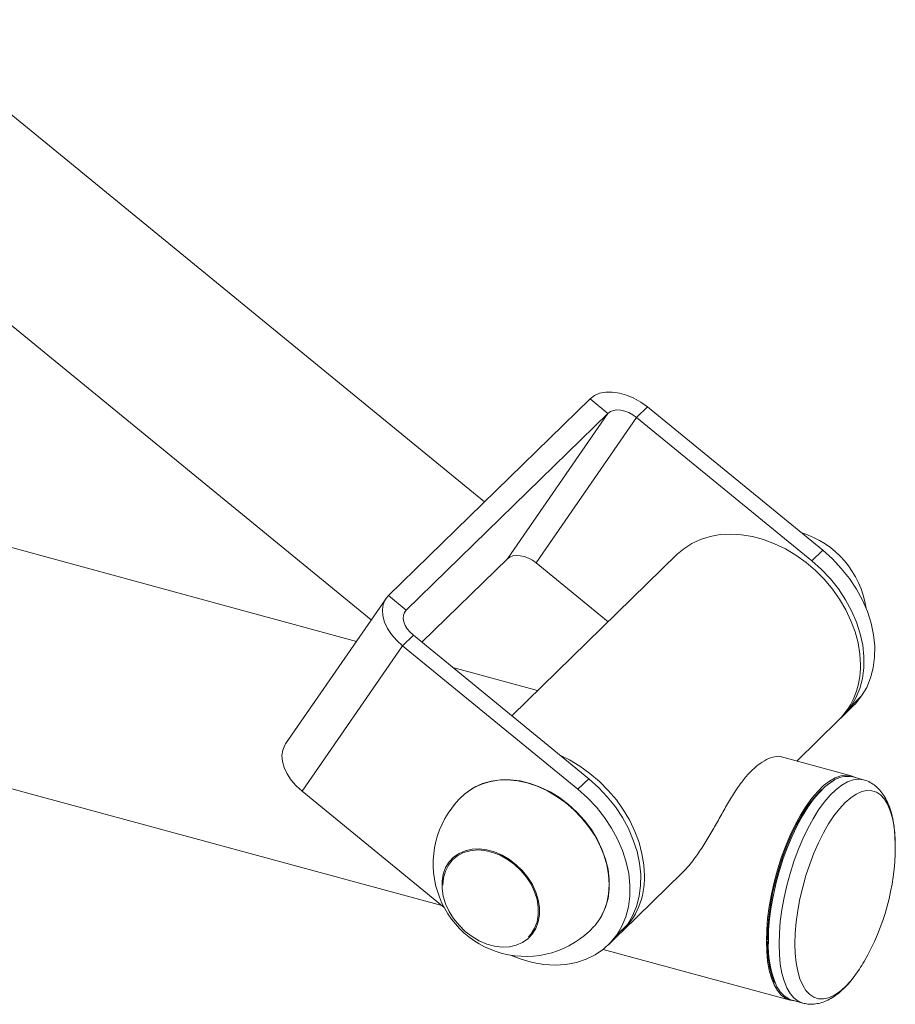
# Paper-space layout '_Триметрия' of a CAD drawing. Units: millimetres. Extents: x -812 to 382, y -86 to 928.
# Drawn here: x 155 to 382, y -22 to 234 of the extents above; entities that cross this region are included whole.
import ezdxf

# ---------------------------------------------------------------- set-up
doc = ezdxf.new("R2010")
doc.units = ezdxf.units.MM

psp = doc.layouts.new('_Триметрия')

# ---------------------------------------------------------------- linework, layer by layer
at = {"color": 7, "linetype": 'Continuous', "lineweight": 15}
for p, q in [((19.16, 263.79), (246.11, 78.13)), ((275.49, 108.75), (90.33, 260.23)), ((242.26, 72.55), (-76.92, 159.3)), ((250.58, 84.43), (302.85, 135.45)), ((307.47, 131.67), (302.85, 135.45)), ((317.7, 133.35), (314.9, 130.62)), ((317.7, 133.35), (363.15, 96.16)), ((255.2, 80.65), (307.47, 131.67)), ((307.47, 131.67), (281.42, 93.95)), ((314.9, 130.62), (288.84, 92.9)), ((314.9, 130.62), (360.35, 93.43)), ((325.44, 95.13), (282.54, 53.26)), ((360.35, 93.43), (363.15, 96.16)), ((259.25, 72.31), (281.42, 93.95)), ((288.84, 92.9), (307.51, 77.63)), ((250.58, 84.43), (255.2, 80.65)), ((249.95, 83.69), (223.9, 45.97)), ((257.03, 74.14), (254.23, 71.4)), ((302.48, 36.95), (257.03, 74.14)), ((254.23, 71.4), (228.17, 33.68)), ((299.68, 34.22), (254.23, 71.4)), ((289.23, 59.78), (267.28, 65.75)), ((373.24, 58.4), (370.44, 55.66)), ((368.28, 53.1), (371.08, 55.83)), ((356.42, 41.52), (367.35, 52.19)), ((370.52, 37.69), (352.45, 42.6)), ((299.68, 34.22), (302.48, 36.95)), ((365.43, 36.26), (365.3, 36.18)), ((373.7, 36.67), (370.92, 37.43)), ((149.64, 35.23), (264.4, 4.04)), ((265.03, 3.53), (228.17, 33.68)), ((381.96, 19.32), (381.96, 19.56)), ((267.37, 16.5), (267.27, 16.42)), ((311.34, -2.47), (326.65, 12.47)), ((312.57, -0.82), (309.77, -3.55)), ((287.25, -4.05), (287.33, -3.95)), ((307.61, -6.11), (310.41, -3.38)), ((306.23, -7.32), (354.7, -20.5)), ((355.19, -20.47), (357.96, -21.23))]:
    psp.add_line(p, q, dxfattribs=at)
at = {"color": 8, "linetype": 'Continuous', "lineweight": 15}
psp.add_line((255.2, 80.65), (254.65, 79.85), dxfattribs=at)
at = {"color": 7, "linetype": 'Continuous', "lineweight": 15, "flags": 128}
for points in [[(302.85, 135.45), (303.96, 136.28), (305.32, 136.86), (306.89, 137.17), (308.61, 137.19), (310.44, 136.93), (312.32, 136.4), (314.2, 135.61), (316.01, 134.58), (317.7, 133.35)], [(307.47, 131.67), (308.11, 132.13), (308.9, 132.42), (309.81, 132.55), (310.81, 132.49), (311.86, 132.26), (312.91, 131.86), (313.94, 131.3), (314.9, 130.62)], [(372.92, 66.45), (372.77, 69.27), (372.3, 72.15), (371.54, 75.04), (370.47, 77.91), (369.13, 80.74), (367.51, 83.48), (365.65, 86.11), (363.57, 88.59), (361.28, 90.9), (358.82, 93), (356.21, 94.88), (353.49, 96.51), (350.68, 97.87), (347.83, 98.95), (344.96, 99.73), (342.1, 100.2), (339.29, 100.37), (336.57, 100.22), (333.96, 99.76), (331.5, 98.99), (329.22, 97.93), (327.13, 96.58), (325.44, 95.13)], [(281.42, 93.95), (282.05, 94.41), (282.84, 94.7), (283.75, 94.83), (284.75, 94.77), (285.8, 94.54), (286.86, 94.14), (287.88, 93.58), (288.84, 92.9)], [(363.15, 96.16), (365.66, 93.93), (367.97, 91.48), (370.06, 88.86), (371.89, 86.09), (373.45, 83.21), (374.72, 80.26), (375.68, 77.27), (376.32, 74.28), (376.63, 71.33), (376.6, 68.45), (376.25, 65.69), (375.56, 63.07), (374.55, 60.63), (373.24, 58.4)], [(370.44, 55.66), (371.75, 57.89), (372.76, 60.33), (373.45, 62.95), (373.8, 65.72), (373.83, 68.6), (373.52, 71.55), (372.88, 74.54), (371.92, 77.53), (370.65, 80.48), (369.09, 83.36), (367.26, 86.13), (365.17, 88.75), (362.86, 91.2), (360.35, 93.43)], [(254.23, 71.4), (252.71, 72.8), (251.4, 74.32), (250.35, 75.92), (249.59, 77.54), (249.14, 79.15), (249.02, 80.69), (249.22, 82.11), (249.75, 83.37), (250.58, 84.43)], [(257.03, 74.14), (256.18, 74.93), (255.47, 75.79), (254.93, 76.7), (254.58, 77.61), (254.43, 78.49), (254.48, 79.32), (254.75, 80.04), (255.2, 80.65)], [(373.24, 58.4), (371.64, 56.4), (371.08, 55.83)], [(367.8, 52.66), (368.84, 53.67), (370.44, 55.66)], [(228.17, 33.68), (226.65, 35.08), (225.35, 36.6), (224.3, 38.19), (223.54, 39.82), (223.09, 41.43), (222.96, 42.96), (223.17, 44.38), (223.69, 45.65), (223.9, 45.97)], [(316.92, 11.79), (316.77, 14.61), (316.3, 17.48), (315.53, 20.38), (314.47, 23.25), (313.12, 26.08), (311.51, 28.82), (309.65, 31.45), (307.57, 33.93), (305.28, 36.24), (302.82, 38.34), (300.21, 40.22), (297.49, 41.85), (295, 43.07)], [(270.31, 32.92), (270.67, 33.23), (272.48, 34.49), (274.5, 35.48), (276.69, 36.17), (279.03, 36.55), (281.48, 36.62), (284, 36.39), (286.56, 35.84), (289.12, 35), (291.64, 33.86), (294.09, 32.46), (296.43, 30.8), (298.62, 28.92), (300.64, 26.84), (302.45, 24.59), (304.04, 22.2), (305.36, 19.72), (306.41, 17.17), (307.18, 14.59), (307.64, 12.02), (307.79, 9.49), (307.64, 7.05), (307.18, 4.74), (306.41, 2.57), (305.36, 0.59), (304.04, -1.18), (303.82, -1.41)], [(270.74, 33.28), (270.98, 33.47), (272.85, 34.72), (274.94, 35.68), (277.2, 36.33), (279.6, 36.67), (282.12, 36.68), (284.7, 36.36), (287.31, 35.73), (289.91, 34.79), (292.46, 33.56), (294.93, 32.04), (297.26, 30.28), (299.44, 28.29), (301.43, 26.1), (303.19, 23.75), (304.69, 21.28), (305.93, 18.71), (306.87, 16.09), (307.51, 13.46), (307.83, 10.87), (307.83, 8.33), (307.51, 5.91), (306.87, 3.63), (305.93, 1.52), (305.38, 0.6)], [(302.48, 36.95), (304.99, 34.71), (307.3, 32.27), (309.39, 29.65), (311.22, 26.88), (312.78, 24), (314.05, 21.04), (315.01, 18.05), (315.65, 15.06), (315.96, 12.11), (315.93, 9.24), (315.57, 6.47), (314.89, 3.85), (313.88, 1.41), (312.57, -0.82)], [(348.54, -5.14), (348.62, -2.26), (348.87, 0.74), (349.28, 3.83), (349.84, 6.98), (350.55, 10.15), (351.41, 13.3), (352.4, 16.4), (353.5, 19.4), (354.72, 22.28), (356.02, 25), (357.4, 27.52), (358.85, 29.82), (360.34, 31.88), (361.85, 33.66), (363.37, 35.15), (364.89, 36.32), (366.38, 37.17), (367.82, 37.69), (369.2, 37.86), (370.51, 37.69), (371.64, 37.23)], [(348.84, -4.84), (348.93, -1.98), (349.18, 1.01), (349.59, 4.1), (350.16, 7.24), (350.88, 10.39), (351.75, 13.52), (352.74, 16.6), (353.86, 19.57), (355.08, 22.42), (356.39, 25.09), (357.78, 27.57), (359.23, 29.81), (360.72, 31.8), (362.23, 33.5), (363.75, 34.91), (364.98, 35.82)], [(309.77, -3.55), (311.08, -1.32), (312.09, 1.12), (312.77, 3.74), (313.13, 6.5), (313.16, 9.38), (312.85, 12.33), (312.21, 15.32), (311.25, 18.31), (309.98, 21.26), (308.42, 24.14), (306.59, 26.91), (304.5, 29.54), (302.19, 31.98), (299.68, 34.22)], [(281.92, -6.62), (280.03, -6.7), (278.07, -6.47), (276.08, -5.93), (274.12, -5.09), (272.24, -3.99), (270.47, -2.63), (268.87, -1.06), (267.46, 0.68), (266.3, 2.55), (265.4, 4.51), (264.79, 6.51), (264.48, 8.49), (264.48, 10.42), (264.79, 12.23), (265.41, 13.89), (266.31, 15.36), (267.48, 16.6), (268.88, 17.57), (270.49, 18.27), (272.26, 18.66), (274.15, 18.74), (276.11, 18.5), (278.09, 17.96), (280.05, 17.13), (281.94, 16.02), (283.71, 14.66), (285.31, 13.1), (286.71, 11.35), (287.88, 9.48), (288.78, 7.52), (289.39, 5.52), (289.7, 3.54), (289.7, 1.62), (289.38, -0.2), (288.77, -1.86), (287.87, -3.33), (286.7, -4.56), (285.29, -5.54), (283.69, -6.23), (281.92, -6.62)], [(264.7, 9.37), (264.86, 11.25), (265.33, 13), (266.12, 14.56), (267.18, 15.91), (268.5, 16.99), (270.05, 17.8), (271.77, 18.29), (273.63, 18.47), (275.59, 18.33), (277.58, 17.86), (279.56, 17.09), (281.47, 16.04), (283.27, 14.72), (284.91, 13.18), (286.35, 11.45), (287.54, 9.58), (288.47, 7.62), (289.1, 5.61), (289.42, 3.62), (289.42, 1.69), (289.1, -0.13), (288.47, -1.79), (287.54, -3.25), (286.86, -4.01)], [(312.57, -0.82), (310.97, -2.81), (310.41, -3.38)], [(282.21, -8.79), (284.95, -9.84), (287.92, -10.68), (290.88, -11.18), (293.79, -11.35), (296.6, -11.19), (299.29, -10.69), (301.83, -9.86), (304.17, -8.72), (306.29, -7.28), (308.16, -5.55), (309.77, -3.55)], [(355.9, -20.67), (354.72, -20.5), (353.5, -19.99), (352.4, -19.15), (351.41, -17.98), (350.55, -16.5), (349.84, -14.72), (349.28, -12.67), (348.87, -10.37), (348.62, -7.85), (348.54, -5.14)]]:
    psp.add_lwpolyline(points, dxfattribs=at)
at = {"color": 8, "linetype": 'Continuous', "lineweight": 15, "flags": 128}
for points in [[(365.75, 36.34), (365.32, 36.06), (363.81, 34.89), (362.3, 33.41), (360.79, 31.64), (359.31, 29.6), (357.87, 27.31), (356.5, 24.79), (355.2, 22.09), (353.99, 19.23), (352.89, 16.24), (351.91, 13.16), (351.06, 10.02), (350.35, 6.87), (349.79, 3.74), (349.38, 0.66), (349.13, -2.33), (349.05, -5.19)], [(357.96, -21.23), (356.76, -20.72), (355.66, -19.88), (354.68, -18.72), (353.83, -17.24), (353.12, -15.48), (352.56, -13.44), (352.15, -11.15), (351.91, -8.64), (351.83, -5.94), (351.91, -3.08), (352.15, -0.1), (352.56, 2.98), (353.12, 6.12), (353.83, 9.27), (354.68, 12.4), (355.66, 15.48), (356.76, 18.47), (357.97, 21.34), (359.27, 24.04), (360.65, 26.55), (362.08, 28.84), (363.56, 30.89), (365.07, 32.66), (366.59, 34.14), (368.09, 35.31), (369.57, 36.16), (371.01, 36.67), (372.39, 36.84), (373.69, 36.67), (373.69, 36.67)], [(381.96, 19.56), (381.88, 22.15), (381.64, 24.55), (381.23, 26.73), (380.67, 28.66), (379.97, 30.32), (379.13, 31.68), (378.15, 32.73), (377.07, 33.45), (375.88, 33.84), (374.6, 33.89), (373.26, 33.6), (371.85, 32.97), (370.42, 32.02), (368.96, 30.75), (367.51, 29.18), (366.07, 27.33), (364.67, 25.22), (363.32, 22.88), (362.04, 20.34), (360.86, 17.63), (359.77, 14.78), (358.8, 11.84), (357.95, 8.83), (357.25, 5.8), (356.69, 2.78), (356.29, -0.19), (356.04, -3.07), (355.96, -5.82), (356.04, -8.41), (356.29, -10.81), (356.69, -12.99), (357.25, -14.92), (357.95, -16.58), (358.8, -17.94), (359.77, -18.99), (360.86, -19.71), (362.04, -20.1), (363.32, -20.15), (364.67, -19.86), (366.07, -19.23), (367.51, -18.28), (368.96, -17.01), (370.42, -15.44), (371.33, -14.3)]]:
    psp.add_lwpolyline(points, dxfattribs=at)
at = {"color": 7, "linetype": 'Continuous', "lineweight": 15}
for centre, radius, start, end in [((350.59, 77.76), 24.02, 8.1336, 73.1708), ((353.31, 65.9), 19.62, 315.6727, 1.593), ((369.57, 30.99), 6.57, 78.1379, 125.5908), ((286.19, 14.9), 24.02, 131.3777, 317.2323), ((321.96, 19.64), 60, 329.8961, 359.6949), ((297.4, 11.23), 19.53, 313.6058, 1.6428), ((341.64, 8.07), 37.17, 322.9985, 330.1175), ((357.7, -13.71), 7.22, 200.8744, 249.5925)]:
    psp.add_arc(centre, radius, start, end, dxfattribs=at)
at = {"color": 8, "linetype": 'Continuous', "lineweight": 15}
psp.add_arc((375.9, -6.29), 26.87, 177.6585, 201.8355, dxfattribs=at)
at = {"color": 7, "linetype": 'Continuous', "lineweight": 15}
for points, knots in [([(346.32, 40.49), (347.09, 41.02), (348.63, 42.11), (350.68, 42.71), (352.04, 42.85), (352.43, 42.6), (352.44, 42.59)], [0, 0, 0, 0, 0.3274939, 0.6641474, 0.9917464, 1, 1, 1, 1]), ([(326.35, 12.24), (326.54, 12.41), (327.79, 13.49), (329.7, 15.93), (332.09, 19.35), (334.16, 22.79), (336.12, 26.24), (338.06, 29.69), (340.05, 33.05), (342.11, 36.07), (344.22, 38.65), (345.62, 39.87), (346.32, 40.49)], [0, 0, 0, 0, 0.0211418, 0.1390123, 0.2382372, 0.3403173, 0.4406828, 0.5433457, 0.6567146, 0.7728041, 0.8851302, 1, 1, 1, 1]), ([(381.96, 19.56), (381.96, 20.03), (381.94, 21.41), (381.79, 23.59), (381.45, 26.05), (380.91, 28.35), (380.19, 30.41), (379.3, 32.18), (378.28, 33.65), (377.12, 34.86), (375.79, 35.82), (374.63, 36.43), (373.88, 36.59), (373.68, 36.64)], [0, 0, 0, 0, 0.0566828, 0.1658784, 0.2762311, 0.3882165, 0.5018553, 0.6042105, 0.7003977, 0.7903403, 0.8756531, 0.9672531, 1, 1, 1, 1]), ([(348.79, -4.96), (348.79, -5.42), (348.8, -6.76), (348.94, -8.85), (349.24, -11.17), (349.69, -13.27), (350.18, -14.91), (350.58, -15.74), (350.72, -16.04)], [0, 0, 0, 0, 0.102912, 0.298994, 0.495352, 0.69203, 0.889077, 1, 1, 1, 1]), ([(357.97, -21.21), (358.41, -21.32), (359.38, -21.55), (360.92, -21.52), (362.52, -21.24), (364.11, -20.67), (365.72, -19.8), (367.33, -18.64), (368.95, -17.15), (370.25, -15.74), (370.98, -14.75), (371.2, -14.44)], [0, 0, 0, 0, 0.092109, 0.198541, 0.306383, 0.418851, 0.538541, 0.666508, 0.801158, 0.938899, 1, 1, 1, 1])]:
    psp.add_open_spline(points, degree=3, knots=knots, dxfattribs=at)

doc.saveas('drawing.dxf')
